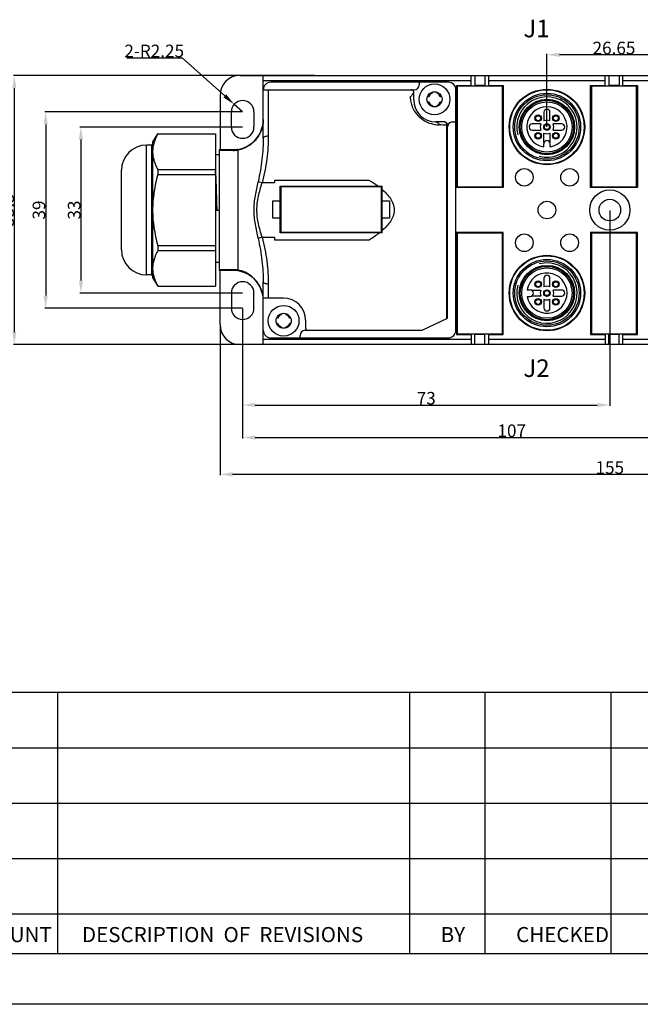
# Model space of a CAD drawing. Units: millimetres. Extents: x 2612 to 3787, y 1635 to 2508.
# Drawn here: x 3405 to 3529, y 2088 to 2284 of the extents above; entities that cross this region are included whole.
import ezdxf

# ---------------------------------------------------------------- set-up
doc = ezdxf.new("R2010")
doc.units = ezdxf.units.MM
doc.layers.add('A1', color=7, linetype='Continuous', lineweight=30)
doc.layers.add('A7', color=7, linetype='Continuous', lineweight=25)
for name, color, linetype in [('A3', 3, 'Continuous'), ('A6', 1, 'Continuous'), ('标题框层', 2, 'Continuous')]:
    doc.layers.add(name, color=color, linetype=linetype)
doc.styles.add('样式', font='isocp.shx', dxfattribs={"bigfont": 'gbcbig.shx'})
doc.dimstyles.get("Standard").update_dxf_attribs({"dimtxt": 2.5, "dimasz": 2.5, "dimexe": 0.18, "dimexo": 0.0625, "dimgap": 0.09, "dimtad": 1, "dimdsep": 46, "dimtxsty": '样式', "dimcen": 0.09, "dimadec": 0, "dimazin": 0, "dimtfac": 1, "dimtofl": 0, "dimtmove": 0, "dimatfit": 3, "dimfxl": 1, "dimtolj": 1, "dimtzin": 0, "dimarcsym": 0})
doc.dimstyles.new('半径标注', dxfattribs={"dimtxt": 2.5, "dimasz": 2.5, "dimexe": 0.18, "dimexo": 0.0625, "dimgap": 0.09, "dimtad": 1, "dimtih": 1, "dimtoh": 1, "dimdsep": 46, "dimtxsty": '样式', "dimblk1": 'NONE', "dimsah": 1, "dimcen": 0.09, "dimclrd": 256, "dimclre": 256, "dimclrt": 256, "dimadec": 0, "dimazin": 0, "dimtfac": 1, "dimtmove": 0, "dimatfit": 3, "dimfxl": 1, "dimtolj": 1, "dimtzin": 0, "dimarcsym": 0})

# ---------------------------------------------------------------- blocks, each defined once
blk = doc.blocks.new('标题框')
at = {"layer": '标题框层'}
for p, q in [((1826.88, 707.8), (1996.88, 707.8)), ((1861.88, 707.8), (1861.88, 655.8)), ((1931.88, 707.8), (1931.88, 655.8)), ((1946.88, 707.8), (1946.88, 655.8)), ((1971.88, 707.8), (1971.88, 655.8)), ((1826.88, 696.8), (1996.88, 696.8)), ((1826.88, 685.8), (1996.88, 685.8)), ((1826.88, 674.8), (1996.88, 674.8)), ((1826.88, 663.8), (1996.88, 663.8))]:
    blk.add_line(p, q, dxfattribs=at)
at = {"layer": 'A7', "char_height": 3, "attachment_point": 1, "style": '样式'}
for s, insert in [('COUNT', (1846.75, 661.16)), ('DESCRIPTION  OF  REVISIONS', (1866.75, 661.16)), ('BY', (1938.07, 661.16)), ('CHECKED', (1953.07, 661.16))]:
    blk.add_mtext_dynamic_manual_height_columns(s, width=157.076, gutter_width=17.5, heights=[0], dxfattribs=dict(at, insert=insert))
at = {"layer": 'A7', "style": '样式'}
for tag, p in [('2017.5.30', (2062.66, 696.73)), ('FEK41-P/T539', (2149.89, 690.74)), ('1:1', (2067.24, 684))]:
    blk.add_attdef(tag, p, '', height=4.55, dxfattribs=at)
blk = doc.blocks.new('*D13')
at = {"color": 0, "lineweight": -2, "transparency": 16777216}
for p, q in [((3599.97, 2229.71), (3599.97, 2193.61)), ((3444.97, 2223.49), (3444.97, 2193.61)), ((3447.47, 2193.79), (3597.47, 2193.79))]:
    blk.add_line(p, q, dxfattribs=at)
at = {"color": 0, "transparency": 16777216}
for points in [[(3447.47, 2194.21), (3447.47, 2193.37), (3444.97, 2193.79)], [(3597.47, 2194.21), (3597.47, 2193.37), (3599.97, 2193.79)]]:
    blk.add_solid(points, dxfattribs=at)
at = {"layer": 'Defpoints', "color": 0, "transparency": 16777216}
for p in [(3599.97, 2229.78), (3444.97, 2223.55), (3599.97, 2193.79)]:
    blk.add_point(p, dxfattribs=at)
at = {"color": 0, "transparency": 16777216, "insert": (3522.47, 2195.13), "char_height": 2.5, "attachment_point": 5, "style": '样式'}
blk.add_mtext('\\A1;155', dxfattribs=at)
blk = doc.blocks.new('*D14')
at = {"color": 0, "lineweight": -2, "transparency": 16777216}
for p, q in [((3522.47, 2246.24), (3522.47, 2207.38)), ((3449.47, 2217.52), (3449.47, 2207.38)), ((3451.97, 2207.56), (3519.97, 2207.56))]:
    blk.add_line(p, q, dxfattribs=at)
at = {"color": 0, "transparency": 16777216}
for points in [[(3451.97, 2207.97), (3451.97, 2207.14), (3449.47, 2207.56)], [(3519.97, 2207.97), (3519.97, 2207.14), (3522.47, 2207.56)]]:
    blk.add_solid(points, dxfattribs=at)
at = {"layer": 'Defpoints', "color": 0, "transparency": 16777216}
for p in [(3522.47, 2246.3), (3449.47, 2217.58), (3522.47, 2207.56)]:
    blk.add_point(p, dxfattribs=at)
at = {"color": 0, "transparency": 16777216, "insert": (3485.97, 2208.9), "char_height": 2.5, "attachment_point": 5, "style": '样式'}
blk.add_mtext('\\A1;73', dxfattribs=at)
blk = doc.blocks.new('*D19')
at = {"color": 0, "lineweight": -2, "transparency": 16777216}
for p, q in [((3449.41, 2262.8), (3417.13, 2262.8)), ((3417.31, 2260.3), (3417.31, 2232.3)), ((3449.41, 2229.8), (3417.13, 2229.8))]:
    blk.add_line(p, q, dxfattribs=at)
at = {"color": 0, "transparency": 16777216}
for points in [[(3416.89, 2260.3), (3417.72, 2260.3), (3417.31, 2262.8)], [(3416.89, 2232.3), (3417.72, 2232.3), (3417.31, 2229.8)]]:
    blk.add_solid(points, dxfattribs=at)
at = {"layer": 'Defpoints', "color": 0, "transparency": 16777216}
for p in [(3449.47, 2262.8), (3417.31, 2229.8), (3449.47, 2229.8)]:
    blk.add_point(p, dxfattribs=at)
at = {"color": 0, "transparency": 16777216, "insert": (3415.97, 2246.3), "char_height": 2.5, "attachment_point": 5, "rotation": 90, "style": '样式'}
blk.add_mtext('\\A1;33', dxfattribs=at)
blk = doc.blocks.new('*D20')
at = {"color": 0, "lineweight": -2, "transparency": 16777216}
for p, q in [((3449.41, 2265.8), (3410.13, 2265.8)), ((3410.31, 2263.3), (3410.31, 2229.3)), ((3449.41, 2226.8), (3410.13, 2226.8))]:
    blk.add_line(p, q, dxfattribs=at)
at = {"color": 0, "transparency": 16777216}
for points in [[(3409.89, 2263.3), (3410.73, 2263.3), (3410.31, 2265.8)], [(3409.89, 2229.3), (3410.73, 2229.3), (3410.31, 2226.8)]]:
    blk.add_solid(points, dxfattribs=at)
at = {"layer": 'Defpoints', "color": 0, "transparency": 16777216}
for p in [(3449.47, 2265.8), (3410.31, 2226.8), (3449.47, 2226.8)]:
    blk.add_point(p, dxfattribs=at)
at = {"color": 0, "transparency": 16777216, "insert": (3408.97, 2246.3), "char_height": 2.5, "attachment_point": 5, "rotation": 90, "style": '样式'}
blk.add_mtext('\\A1;39', dxfattribs=at)
blk = doc.blocks.new('*D21')
at = {"color": 0, "lineweight": -2, "transparency": 16777216}
for p, q in [((3463.76, 2273.05), (3403.89, 2273.05)), ((3404.07, 2270.55), (3404.07, 2222.05)), ((3466.45, 2219.55), (3403.89, 2219.55))]:
    blk.add_line(p, q, dxfattribs=at)
at = {"color": 0, "transparency": 16777216}
for points in [[(3403.66, 2270.55), (3404.49, 2270.55), (3404.07, 2273.05)], [(3403.66, 2222.05), (3404.49, 2222.05), (3404.07, 2219.55)]]:
    blk.add_solid(points, dxfattribs=at)
at = {"layer": 'Defpoints', "color": 0, "transparency": 16777216}
for p in [(3463.82, 2273.05), (3404.07, 2219.55), (3466.51, 2219.55)]:
    blk.add_point(p, dxfattribs=at)
at = {"color": 0, "transparency": 16777216, "insert": (3402.73, 2246.3), "char_height": 2.5, "attachment_point": 5, "rotation": 90, "style": '样式'}
blk.add_mtext('\\A1;53.5', dxfattribs=at)
blk = doc.blocks.new('*D15')
at = {"lineweight": -2, "transparency": 16777216}
for p, q in [((3426.44, 2276.57), (3437.44, 2276.57)), ((3437.44, 2276.57), (3445.93, 2268.97)), ((3449.47, 2265.8), (3447.8, 2267.3))]:
    blk.add_line(p, q, dxfattribs=at)
at = {"transparency": 16777216}
blk.add_solid([(3446.21, 2269.28), (3445.66, 2268.66), (3447.8, 2267.3)], dxfattribs=at)
at = {"layer": 'Defpoints', "color": 0, "transparency": 16777216}
for p in [(3447.8, 2267.3), (3449.47, 2265.8)]:
    blk.add_point(p, dxfattribs=at)
at = {"transparency": 16777216, "insert": (3431.89, 2277.91), "char_height": 2.5, "attachment_point": 5, "style": '样式'}
blk.add_mtext('\\A1;2-R2.25', dxfattribs=at)
blk = doc.blocks.new('_None')
blk = doc.blocks.new('*D17')
at = {"color": 0, "lineweight": -2, "transparency": 16777216}
for p, q in [((3509.97, 2262.86), (3509.97, 2277.34)), ((3534.12, 2277.16), (3512.47, 2277.16)), ((3536.62, 2262.86), (3536.62, 2277.34))]:
    blk.add_line(p, q, dxfattribs=at)
at = {"color": 0, "transparency": 16777216}
for points in [[(3512.47, 2277.58), (3512.47, 2276.74), (3509.97, 2277.16)], [(3534.12, 2277.58), (3534.12, 2276.74), (3536.62, 2277.16)]]:
    blk.add_solid(points, dxfattribs=at)
at = {"layer": 'Defpoints', "color": 0, "transparency": 16777216}
for p in [(3509.97, 2277.16), (3509.97, 2262.8), (3536.62, 2262.8)]:
    blk.add_point(p, dxfattribs=at)
at = {"color": 0, "transparency": 16777216, "insert": (3523.3, 2278.5), "char_height": 2.5, "attachment_point": 5, "style": '样式'}
blk.add_mtext('\\A1;26.65', dxfattribs=at)
blk = doc.blocks.new('*D18')
at = {"color": 0, "lineweight": -2, "transparency": 16777216}
for p, q in [((3556.47, 2246.15), (3556.47, 2200.92)), ((3449.47, 2226.74), (3449.47, 2200.92)), ((3451.97, 2201.1), (3553.97, 2201.1))]:
    blk.add_line(p, q, dxfattribs=at)
at = {"color": 0, "transparency": 16777216}
for points in [[(3451.97, 2201.51), (3451.97, 2200.68), (3449.47, 2201.1)], [(3553.97, 2201.51), (3553.97, 2200.68), (3556.47, 2201.1)]]:
    blk.add_solid(points, dxfattribs=at)
at = {"layer": 'Defpoints', "color": 0, "transparency": 16777216}
for p in [(3556.47, 2246.21), (3449.47, 2226.8), (3556.47, 2201.1)]:
    blk.add_point(p, dxfattribs=at)
at = {"color": 0, "transparency": 16777216, "insert": (3502.97, 2202.44), "char_height": 2.5, "attachment_point": 5, "style": '样式'}
blk.add_mtext('\\A1;107', dxfattribs=at)

msp = doc.modelspace()

# ---------------------------------------------------------------- linework, layer by layer
for p, q in [((3448.974, 2273.052), (3595.974, 2273.052)), ((3453.574, 2260.563), (3453.574, 2273.052)), ((3453.574, 2272.052), (3494.899, 2272.052)), ((3490.374, 2271.702), (3455.074, 2271.702)), ((3484.574, 2271.702), (3484.574, 2271.202)), ((3494.899, 2271.052), (3494.899, 2273.052)), ((3495.649, 2273.052), (3495.649, 2271.052)), ((3497.649, 2273.052), (3497.649, 2271.052)), ((3498.399, 2271.052), (3498.399, 2273.052)), ((3498.399, 2272.052), (3521.549, 2272.052)), ((3521.549, 2271.052), (3521.549, 2273.052)), ((3522.299, 2273.052), (3522.299, 2271.052)), ((3524.299, 2273.052), (3524.299, 2271.052)), ((3525.049, 2271.052), (3525.049, 2273.052)), ((3525.049, 2272.052), (3548.199, 2272.052)), ((3453.574, 2270.202), (3483.574, 2270.202)), ((3454.574, 2270.202), (3454.574, 2261.03)), ((3483.474, 2268.202), (3483.474, 2269.702)), ((3487.124, 2269.703), (3487.124, 2269.502)), ((3488.124, 2269.502), (3488.124, 2269.702)), ((3491.874, 2222.402), (3491.874, 2270.202)), ((3491.999, 2250.752), (3491.999, 2271.052)), ((3491.999, 2271.052), (3494.899, 2271.052)), ((3492.149, 2269.952), (3491.999, 2269.952)), ((3492.149, 2270.902), (3492.149, 2250.902)), ((3501.149, 2270.902), (3492.149, 2270.902)), ((3493.049, 2271.052), (3493.049, 2270.902)), ((3497.649, 2271.052), (3495.649, 2271.052)), ((3498.399, 2271.052), (3501.299, 2271.052)), ((3500.249, 2270.902), (3500.249, 2271.052)), ((3501.149, 2250.902), (3501.149, 2270.902)), ((3501.299, 2269.952), (3501.149, 2269.952)), ((3501.299, 2271.052), (3501.299, 2250.752)), ((3518.649, 2250.752), (3518.649, 2271.052)), ((3518.649, 2271.052), (3521.549, 2271.052)), ((3518.799, 2269.952), (3518.649, 2269.952)), ((3518.799, 2270.902), (3518.799, 2250.902)), ((3527.799, 2270.902), (3518.799, 2270.902)), ((3519.699, 2271.052), (3519.699, 2270.902)), ((3524.299, 2271.052), (3522.299, 2271.052)), ((3525.049, 2271.052), (3527.949, 2271.052)), ((3526.899, 2270.902), (3526.899, 2271.052)), ((3527.799, 2250.902), (3527.799, 2270.902)), ((3527.949, 2269.952), (3527.799, 2269.952)), ((3527.949, 2271.052), (3527.949, 2250.752)), ((3444.974, 2269.052), (3444.974, 2258.302)), ((3486.424, 2268.802), (3486.22, 2268.802)), ((3486.22, 2267.802), (3486.424, 2267.802)), ((3489.028, 2268.802), (3488.824, 2268.802)), ((3488.824, 2267.802), (3489.028, 2267.802)), ((3447.224, 2262.802), (3447.224, 2265.802)), ((3451.724, 2265.802), (3451.724, 2262.802)), ((3487.124, 2267.102), (3487.124, 2266.901)), ((3488.124, 2266.901), (3488.124, 2267.102)), ((3509.374, 2265.752), (3509.374, 2264.011)), ((3510.574, 2264.011), (3510.574, 2265.752)), ((3489.674, 2263.802), (3487.874, 2263.802)), ((3491.174, 2263.802), (3491.874, 2263.802)), ((3507.614, 2264.702), (3507.747, 2264.702)), ((3507.614, 2264.402), (3507.747, 2264.402)), ((3508.701, 2264.702), (3508.834, 2264.702)), ((3508.701, 2264.402), (3508.834, 2264.402)), ((3511.114, 2264.702), (3511.247, 2264.702)), ((3511.114, 2264.402), (3511.247, 2264.402)), ((3512.201, 2264.702), (3512.334, 2264.702)), ((3512.201, 2264.402), (3512.334, 2264.402)), ((3489.969, 2263.172), (3489.969, 2224.74)), ((3490.174, 2224.84), (3490.174, 2263.302)), ((3491.999, 2263.152), (3492.149, 2263.152)), ((3501.149, 2263.152), (3501.299, 2263.152)), ((3508.765, 2263.402), (3507.024, 2263.402)), ((3507.024, 2262.202), (3508.765, 2262.202)), ((3509.364, 2262.952), (3509.497, 2262.952)), ((3509.364, 2262.652), (3509.497, 2262.652)), ((3510.451, 2262.952), (3510.584, 2262.952)), ((3510.451, 2262.652), (3510.584, 2262.652)), ((3512.924, 2263.402), (3511.184, 2263.402)), ((3511.184, 2262.202), (3512.924, 2262.202)), ((3518.649, 2263.152), (3518.799, 2263.152)), ((3527.799, 2263.152), (3527.949, 2263.152)), ((3431.574, 2259.702), (3432.585, 2261.452)), ((3432.585, 2261.452), (3432.585, 2261.441)), ((3432.585, 2261.452), (3444.074, 2261.452)), ((3432.585, 2261.441), (3444.074, 2261.441)), ((3444.074, 2261.452), (3444.074, 2231.152)), ((3507.614, 2261.202), (3507.747, 2261.202)), ((3507.614, 2260.902), (3507.747, 2260.902)), ((3508.701, 2261.202), (3508.834, 2261.202)), ((3508.701, 2260.902), (3508.834, 2260.902)), ((3509.374, 2259.702), (3509.374, 2261.592)), ((3510.574, 2261.592), (3510.574, 2259.702)), ((3511.114, 2261.202), (3511.247, 2261.202)), ((3511.114, 2260.902), (3511.247, 2260.902)), ((3512.201, 2261.202), (3512.334, 2261.202)), ((3512.201, 2260.902), (3512.334, 2260.902)), ((3430.374, 2233.402), (3430.374, 2259.202)), ((3431.374, 2259.202), (3430.374, 2259.202)), ((3431.374, 2259.202), (3431.574, 2259.402)), ((3431.374, 2259.202), (3431.374, 2233.402)), ((3431.574, 2259.701), (3431.574, 2232.902)), ((3444.774, 2258.302), (3444.774, 2234.302)), ((3444.774, 2258.302), (3447.574, 2258.302)), ((3447.574, 2258.148), (3444.774, 2258.148)), ((3447.574, 2258.148), (3447.574, 2258.302)), ((3448.574, 2234.38), (3448.574, 2258.223)), ((3492.149, 2258.652), (3491.999, 2258.652)), ((3501.299, 2258.652), (3501.149, 2258.652)), ((3509.324, 2258.855), (3509.324, 2259.452)), ((3510.624, 2258.855), (3510.624, 2259.452)), ((3518.799, 2258.652), (3518.649, 2258.652)), ((3527.949, 2258.652), (3527.799, 2258.652)), ((3444.724, 2257.251), (3444.074, 2257.251)), ((3444.724, 2257.251), (3444.774, 2257.115)), ((3425.374, 2238.402), (3425.374, 2254.202)), ((3432.585, 2254.372), (3432.585, 2253.37)), ((3432.585, 2254.372), (3444.074, 2254.372)), ((3432.585, 2253.37), (3444.074, 2253.37)), ((3444.095, 2253.535), (3444.1, 2253.382)), ((3474.64, 2252.196), (3455.824, 2252.202)), ((3455.824, 2252.202), (3455.824, 2251.702)), ((3453.329, 2251.702), (3452.536, 2251.928)), ((3455.824, 2251.702), (3453.329, 2251.702)), ((3456.949, 2241.76), (3456.949, 2251.06)), ((3456.949, 2251.06), (3477.199, 2251.06)), ((3457.049, 2250.06), (3456.949, 2250.06)), ((3457.049, 2250.91), (3457.049, 2241.91)), ((3477.049, 2250.91), (3457.049, 2250.91)), ((3457.949, 2251.06), (3457.949, 2250.91)), ((3476.199, 2250.91), (3476.199, 2251.06)), ((3477.049, 2241.91), (3477.049, 2250.91)), ((3477.199, 2250.06), (3477.049, 2250.06)), ((3477.199, 2241.76), (3477.199, 2251.06)), ((3491.999, 2251.852), (3492.149, 2251.852)), ((3501.299, 2250.752), (3491.999, 2250.752)), ((3492.149, 2250.902), (3501.149, 2250.902)), ((3493.049, 2250.902), (3493.049, 2250.752)), ((3500.249, 2250.752), (3500.249, 2250.902)), ((3501.149, 2251.852), (3501.299, 2251.852)), ((3518.649, 2251.852), (3518.799, 2251.852)), ((3527.949, 2250.752), (3518.649, 2250.752)), ((3518.799, 2250.902), (3527.799, 2250.902)), ((3519.699, 2250.902), (3519.699, 2250.752)), ((3526.899, 2250.752), (3526.899, 2250.902)), ((3527.799, 2251.852), (3527.949, 2251.852)), ((3455.449, 2244.66), (3455.449, 2248.16)), ((3455.449, 2248.16), (3456.949, 2248.16)), ((3477.199, 2248.16), (3478.699, 2248.16)), ((3478.699, 2248.16), (3478.699, 2244.66)), ((3444.299, 2246.302), (3444.774, 2246.302)), ((3456.949, 2244.66), (3455.449, 2244.66)), ((3478.699, 2244.66), (3477.199, 2244.66)), ((3456.949, 2242.76), (3457.049, 2242.76)), ((3477.049, 2242.76), (3477.199, 2242.76)), ((3453.329, 2240.902), (3452.536, 2240.675)), ((3453.329, 2240.902), (3455.824, 2240.902)), ((3455.824, 2240.902), (3455.824, 2240.402)), ((3455.824, 2240.402), (3474.64, 2240.407)), ((3477.199, 2241.76), (3456.949, 2241.76)), ((3457.049, 2241.91), (3477.049, 2241.91)), ((3457.949, 2241.91), (3457.949, 2241.76)), ((3476.199, 2241.76), (3476.199, 2241.91)), ((3491.999, 2241.852), (3491.999, 2221.552)), ((3501.299, 2241.852), (3491.999, 2241.852)), ((3491.999, 2240.752), (3492.149, 2240.752)), ((3492.149, 2241.702), (3492.149, 2221.702)), ((3501.149, 2241.702), (3492.149, 2241.702)), ((3493.049, 2241.702), (3493.049, 2241.852)), ((3500.249, 2241.852), (3500.249, 2241.702)), ((3501.149, 2221.702), (3501.149, 2241.702)), ((3501.149, 2240.752), (3501.299, 2240.752)), ((3501.299, 2221.552), (3501.299, 2241.852)), ((3527.949, 2241.852), (3518.649, 2241.852)), ((3518.649, 2241.852), (3518.649, 2221.552)), ((3518.649, 2240.752), (3518.799, 2240.752)), ((3527.799, 2241.702), (3518.799, 2241.702)), ((3518.799, 2241.702), (3518.799, 2221.702)), ((3519.699, 2241.702), (3519.699, 2241.852)), ((3526.899, 2241.852), (3526.899, 2241.702)), ((3527.799, 2221.702), (3527.799, 2241.702)), ((3527.799, 2240.752), (3527.949, 2240.752)), ((3527.949, 2221.552), (3527.949, 2241.852)), ((3432.585, 2239.233), (3432.585, 2238.231)), ((3432.585, 2239.233), (3444.074, 2239.233)), ((3432.585, 2238.231), (3444.074, 2238.231)), ((3444.774, 2235.852), (3444.074, 2235.852)), ((3444.774, 2234.455), (3447.574, 2234.455)), ((3447.574, 2234.302), (3447.574, 2234.455)), ((3431.374, 2233.402), (3430.374, 2233.402)), ((3431.374, 2233.402), (3431.574, 2233.202)), ((3431.574, 2232.902), (3432.585, 2231.152)), ((3447.574, 2234.302), (3444.774, 2234.302)), ((3444.974, 2223.552), (3444.974, 2234.302)), ((3492.149, 2233.952), (3491.999, 2233.952)), ((3501.299, 2233.952), (3501.149, 2233.952)), ((3509.374, 2232.752), (3509.374, 2231.011)), ((3510.574, 2231.011), (3510.574, 2232.752)), ((3518.799, 2233.952), (3518.649, 2233.952)), ((3527.949, 2233.952), (3527.799, 2233.952)), ((3432.585, 2231.163), (3432.585, 2231.152)), ((3432.585, 2231.163), (3444.074, 2231.163)), ((3432.585, 2231.152), (3444.074, 2231.152)), ((3453.574, 2219.552), (3453.574, 2232.04)), ((3454.574, 2231.574), (3454.574, 2228.802)), ((3506.027, 2230.452), (3506.624, 2230.452)), ((3508.074, 2232.161), (3508.074, 2232.029)), ((3508.074, 2231.075), (3508.074, 2230.942)), ((3508.374, 2232.161), (3508.374, 2232.029)), ((3508.374, 2231.075), (3508.374, 2230.942)), ((3509.824, 2230.411), (3509.824, 2230.279)), ((3510.124, 2230.411), (3510.124, 2230.279)), ((3511.574, 2232.161), (3511.574, 2232.029)), ((3511.574, 2231.075), (3511.574, 2230.942)), ((3511.874, 2232.161), (3511.874, 2232.029)), ((3511.874, 2231.075), (3511.874, 2230.942)), ((3447.224, 2229.802), (3447.224, 2226.802)), ((3451.724, 2226.802), (3451.724, 2229.802)), ((3457.574, 2228.802), (3453.574, 2228.802)), ((3491.999, 2229.452), (3492.149, 2229.452)), ((3501.149, 2229.452), (3501.299, 2229.452)), ((3506.027, 2229.152), (3506.624, 2229.152)), ((3506.874, 2230.402), (3508.765, 2230.402)), ((3508.765, 2229.202), (3506.874, 2229.202)), ((3508.074, 2228.661), (3508.074, 2228.529)), ((3508.374, 2228.661), (3508.374, 2228.529)), ((3509.374, 2228.592), (3509.374, 2226.852)), ((3509.824, 2229.325), (3509.824, 2229.192)), ((3510.124, 2229.325), (3510.124, 2229.192)), ((3510.574, 2226.852), (3510.574, 2228.592)), ((3512.924, 2230.402), (3511.184, 2230.402)), ((3511.184, 2229.202), (3512.924, 2229.202)), ((3511.574, 2228.661), (3511.574, 2228.529)), ((3511.874, 2228.661), (3511.874, 2228.529)), ((3518.649, 2229.452), (3518.799, 2229.452)), ((3527.799, 2229.452), (3527.949, 2229.452)), ((3508.074, 2227.575), (3508.074, 2227.442)), ((3508.374, 2227.575), (3508.374, 2227.442)), ((3511.574, 2227.575), (3511.574, 2227.442)), ((3511.874, 2227.575), (3511.874, 2227.442)), ((3456.424, 2224.802), (3456.22, 2224.802)), ((3457.124, 2225.703), (3457.124, 2225.502)), ((3458.124, 2225.502), (3458.124, 2225.702)), ((3459.028, 2224.802), (3458.824, 2224.802)), ((3485.174, 2222.402), (3490.174, 2224.84)), ((3456.22, 2223.802), (3456.424, 2223.802)), ((3457.124, 2223.101), (3457.124, 2222.901)), ((3458.124, 2222.901), (3458.124, 2223.101)), ((3458.824, 2223.802), (3459.028, 2223.802)), ((3461.974, 2224.402), (3461.974, 2222.902)), ((3492.149, 2222.652), (3491.999, 2222.652)), ((3501.299, 2222.652), (3501.149, 2222.652)), ((3518.799, 2222.652), (3518.649, 2222.652)), ((3527.949, 2222.652), (3527.799, 2222.652)), ((3455.074, 2220.902), (3490.374, 2220.902)), ((3460.874, 2220.902), (3460.874, 2221.402)), ((3461.874, 2222.402), (3485.174, 2222.402)), ((3491.999, 2221.552), (3494.899, 2221.552)), ((3492.149, 2221.702), (3501.149, 2221.702)), ((3493.049, 2221.552), (3493.049, 2221.702)), ((3494.899, 2221.552), (3494.899, 2219.552)), ((3497.649, 2221.552), (3495.649, 2221.552)), ((3495.649, 2219.552), (3495.649, 2221.552)), ((3497.649, 2219.552), (3497.649, 2221.552)), ((3498.399, 2221.552), (3501.299, 2221.552)), ((3498.399, 2219.552), (3498.399, 2221.552)), ((3500.249, 2221.702), (3500.249, 2221.552)), ((3518.649, 2221.552), (3521.549, 2221.552)), ((3518.799, 2221.702), (3527.799, 2221.702)), ((3519.699, 2221.552), (3519.699, 2221.702)), ((3521.549, 2221.552), (3521.549, 2219.552)), ((3524.299, 2221.552), (3522.299, 2221.552)), ((3522.299, 2219.552), (3522.299, 2221.552)), ((3524.299, 2219.552), (3524.299, 2221.552)), ((3525.049, 2221.552), (3527.949, 2221.552)), ((3525.049, 2219.552), (3525.049, 2221.552)), ((3526.899, 2221.702), (3526.899, 2221.552)), ((3595.974, 2219.552), (3448.974, 2219.552)), ((3494.899, 2220.552), (3453.574, 2220.552)), ((3521.549, 2220.552), (3498.399, 2220.552)), ((3548.199, 2220.552), (3525.049, 2220.552))]:
    msp.add_line(p, q)
for centre, radius in [((3487.624, 2268.302), 3.05), ((3487.624, 2268.302), 1.5), ((3509.974, 2262.802), 7.5), ((3509.974, 2262.802), 7.4), ((3509.974, 2262.802), 6.7), ((3509.974, 2262.802), 6.4), ((3509.974, 2262.802), 5.5), ((3509.974, 2262.802), 5.3), ((3509.974, 2262.802), 5), ((3508.224, 2264.552), 0.65), ((3508.224, 2264.552), 0.5), ((3511.724, 2264.552), 0.65), ((3511.724, 2264.552), 0.5), ((3509.974, 2262.802), 0.65), ((3509.974, 2262.802), 0.5), ((3508.224, 2261.052), 0.65), ((3508.224, 2261.052), 0.5), ((3511.724, 2261.052), 0.65), ((3511.724, 2261.052), 0.5), ((3505.474, 2252.802), 1.75), ((3514.474, 2252.802), 1.75), ((3522.474, 2246.302), 4), ((3509.974, 2246.302), 1.75), ((3522.474, 2246.302), 2.15), ((3505.474, 2239.802), 1.75), ((3514.474, 2239.802), 1.75), ((3509.974, 2229.802), 7.5), ((3509.974, 2229.802), 7.4), ((3509.974, 2229.802), 6.7), ((3509.974, 2229.802), 6.4), ((3509.974, 2229.802), 5.5), ((3509.974, 2229.802), 5.3), ((3509.974, 2229.802), 5), ((3508.224, 2231.552), 0.65), ((3508.224, 2231.552), 0.5), ((3509.974, 2229.802), 0.65), ((3511.724, 2231.552), 0.65), ((3511.724, 2231.552), 0.5), ((3508.224, 2228.052), 0.65), ((3508.224, 2228.052), 0.5), ((3509.974, 2229.802), 0.5), ((3511.724, 2228.052), 0.65), ((3511.724, 2228.052), 0.5), ((3457.624, 2224.302), 3.05), ((3457.624, 2224.302), 1.5)]:
    msp.add_circle(centre, radius)
for centre, radius, start, end in [((3448.974, 2269.052), 4, 90, 180), ((3455.074, 2270.202), 1.5, 90, 180), ((3490.374, 2270.202), 1.5, 0, 90), ((3482.974, 2269.702), 0.5, 0, 90), ((3483.574, 2271.202), 1, 270, 0), ((3449.474, 2265.802), 2.25, 0, 180), ((3487.874, 2268.202), 4.4, 180.00126, 270), ((3487.624, 2268.302), 1.3, 112.61986, 157.38014), ((3487.624, 2268.302), 1.3, 202.61986, 247.38014), ((3487.624, 2268.302), 1.3, 22.61986, 67.38014), ((3487.624, 2268.302), 1.3, 292.61986, 337.38014), ((3509.974, 2262.802), 6, 255, 195), ((3509.974, 2262.802), 4, 279.35204, 260.64796), ((3509.974, 2265.752), 0.6, 0, 180), ((3447.574, 2264.302), 6, 270, 0.00075), ((3489.674, 2263.302), 0.5, 0, 90), ((3491.174, 2262.802), 1, 90, 180), ((3509.974, 2262.802), 1.35, 63.6122, 116.3878), ((3449.474, 2262.802), 2.25, 180, 0), ((3485.687, 2143.498), 119.75, 87.95114, 88.61787), ((3507.024, 2262.802), 0.6, 90, 270), ((3509.974, 2262.802), 1.35, 153.6122, 206.3878), ((3509.974, 2262.802), 1.35, 333.6122, 26.3878), ((3512.924, 2262.802), 0.6, 270, 90), ((3509.974, 2259.452), 0.65, 0, 180), ((3509.974, 2262.802), 1.35, 243.6122, 296.3878), ((3430.374, 2254.202), 5, 90, 180), ((3447.573, 2264.817), 6.67, 270.00854, 278.63161), ((3230.749, 2245.294), 213.505, 2.21199, 2.34888), ((3454.959, 2221.125), 36.78, 54.47864, 57.64978), ((3459.573, 2264.553), 28.461, 301.96388, 306.78956), ((3430.374, 2238.402), 5, 180, 270), ((3447.574, 2227.795), 6.66, 81.36221, 89.99764), ((3509.974, 2229.802), 6, 165, 105), ((3447.574, 2228.302), 6, 359.99854, 90), ((3509.974, 2229.802), 4, 189.35204, 170.64796), ((3509.974, 2232.752), 0.6, 0, 180), ((3449.474, 2229.802), 2.25, 0, 180), ((3447.371, 2228.268), 6.208, 22.67188, 24.31773), ((3447.401, 2228.281), 6.175, 13.44453, 22.66818), ((3506.624, 2229.802), 0.65, 270, 90), ((3509.974, 2229.802), 1.35, 63.6122, 116.3878), ((3447.438, 2228.289), 6.137, 10.24072, 13.44884), ((3447.495, 2228.301), 6.08, 4.66711, 10.23212), ((3447.513, 2228.301), 6.061, 0.00349, 4.67553), ((3457.574, 2224.402), 4.4, 0, 90), ((3509.974, 2229.802), 1.35, 153.6122, 206.3878), ((3509.974, 2229.802), 1.35, 243.6122, 296.3878), ((3509.974, 2229.802), 1.35, 333.6122, 26.3878), ((3512.924, 2229.802), 0.6, 270, 90), ((3449.474, 2226.802), 2.25, 180, 0), ((3509.974, 2226.852), 0.6, 180, 0), ((3457.624, 2224.302), 1.3, 112.6167, 157.3833), ((3457.624, 2224.302), 1.3, 22.6167, 67.3833), ((3448.974, 2223.552), 4, 180, 270), ((3457.624, 2224.302), 1.3, 202.6167, 247.3833), ((3457.624, 2224.302), 1.3, 292.6167, 337.3833), ((3462.474, 2222.902), 0.5, 180, 270), ((3455.074, 2222.402), 1.5, 180, 270), ((3461.874, 2221.402), 1, 90, 180), ((3490.374, 2222.402), 1.5, 270, 0)]:
    msp.add_arc(centre, radius, start, end)
for points, knots in [([(3482.79, 2268.789), (3482.88, 2268.847), (3483.025, 2268.989), (3483.245, 2269.286), (3483.384, 2269.511), (3483.474, 2269.654)], [0, 0, 0, 0, 0.2879563, 0.5405859, 1, 1, 1, 1]), ([(3482.79, 2268.789), (3482.794, 2268.463), (3482.866, 2267.779), (3483.178, 2266.746), (3483.741, 2265.714), (3484.557, 2264.774), (3485.561, 2264.031), (3486.625, 2263.541), (3487.635, 2263.282), (3488.278, 2263.221), (3488.576, 2263.213)], [0, 0, 0, 0, 0.1103788, 0.2309355, 0.363097, 0.5051774, 0.6488087, 0.78221, 0.8992072, 1, 1, 1, 1]), ([(3453.574, 2264.302), (3453.574, 2263.962), (3453.516, 2263.27), (3453.251, 2262.252), (3452.808, 2261.275), (3452.199, 2260.381), (3451.443, 2259.602), (3450.568, 2258.964), (3449.604, 2258.491), (3448.919, 2258.292), (3448.574, 2258.223)], [0, 0, 0, 0, 0.1197548, 0.2434736, 0.3692341, 0.4960451, 0.6231838, 0.7500125, 0.8759142, 1, 1, 1, 1]), ([(3487.874, 2263.802), (3487.948, 2263.802), (3488.101, 2263.772), (3488.305, 2263.647), (3488.471, 2263.456), (3488.546, 2263.298), (3488.576, 2263.213)], [0, 0, 0, 0, 0.227624, 0.4667634, 0.7241656, 1, 1, 1, 1]), ([(3489.904, 2263.651), (3489.874, 2263.695), (3489.81, 2263.768), (3489.715, 2263.802), (3489.674, 2263.802)], [0, 0, 0, 0, 0.5644607, 1, 1, 1, 1]), ([(3490.174, 2263.226), (3490.174, 2263.313), (3490.122, 2263.491), (3489.983, 2263.612), (3489.904, 2263.651)], [0, 0, 0, 0, 0.4947529, 1, 1, 1, 1]), ([(3489.904, 2263.651), (3489.925, 2263.621), (3489.968, 2263.533), (3489.993, 2263.368), (3489.982, 2263.239), (3489.969, 2263.172)], [0, 0, 0, 0, 0.2217638, 0.5849933, 1, 1, 1, 1]), ([(3490.082, 2263.21), (3490.074, 2263.207), (3490.036, 2263.195), (3489.998, 2263.182), (3489.969, 2263.172)], [0, 0, 0, 0, 0.2148287, 1, 1, 1, 1]), ([(3490.174, 2263.226), (3490.174, 2263.229), (3490.167, 2263.23), (3490.16, 2263.229), (3490.144, 2263.227), (3490.118, 2263.22), (3490.095, 2263.214), (3490.082, 2263.21)], [0, 0, 0, 0, 0.0746486, 0.1537612, 0.2635694, 0.5734924, 1, 1, 1, 1]), ([(3432.585, 2261.441), (3432.432, 2261.157), (3432.153, 2260.586), (3431.827, 2259.704), (3431.622, 2258.809), (3431.574, 2258.205), (3431.574, 2257.906)], [0, 0, 0, 0, 0.2603587, 0.5127466, 0.7583635, 1, 1, 1, 1]), ([(3453.574, 2260.563), (3453.574, 2259.884), (3453.528, 2258.487), (3453.335, 2256.353), (3453.012, 2254.149), (3452.711, 2252.67), (3452.536, 2251.928)], [0, 0, 0, 0, 0.2337613, 0.4808329, 0.7375128, 1, 1, 1, 1]), ([(3454.574, 2261.03), (3454.574, 2260.285), (3454.521, 2258.759), (3454.294, 2256.439), (3453.908, 2254.068), (3453.542, 2252.489), (3453.329, 2251.702)], [0, 0, 0, 0, 0.236808, 0.4849675, 0.7406577, 1, 1, 1, 1]), ([(3453.574, 2260.563), (3453.574, 2260.594), (3453.589, 2260.661), (3453.651, 2260.75), (3453.746, 2260.83), (3453.923, 2260.928), (3454.204, 2261.009), (3454.446, 2261.03), (3454.574, 2261.03)], [0, 0, 0, 0, 0.0782769, 0.1662381, 0.2694946, 0.3899715, 0.6761436, 1, 1, 1, 1]), ([(3431.574, 2257.906), (3431.574, 2257.607), (3431.622, 2257.004), (3431.827, 2256.109), (3432.153, 2255.227), (3432.432, 2254.656), (3432.585, 2254.372)], [0, 0, 0, 0, 0.2416366, 0.4872535, 0.7396413, 1, 1, 1, 1]), ([(3448.574, 2258.223), (3448.558, 2258.245), (3448.521, 2258.29), (3448.457, 2258.345), (3448.399, 2258.359), (3448.374, 2258.355)], [0, 0, 0, 0, 0.3234908, 0.7053754, 1, 1, 1, 1]), ([(3432.585, 2253.37), (3432.274, 2252.218), (3431.891, 2250.465), (3431.621, 2248.092), (3431.574, 2246.898), (3431.574, 2246.302)], [0, 0, 0, 0, 0.4998998, 0.74995, 1, 1, 1, 1]), ([(3444.074, 2253.088), (3444.117, 2252.032), (3444.194, 2249.77), (3444.263, 2247.507), (3444.299, 2246.302)], [0, 0, 0, 0, 0.4670983, 1, 1, 1, 1]), ([(3444.1, 2253.382), (3444.143, 2252.279), (3444.219, 2249.919), (3444.288, 2247.559), (3444.324, 2246.302)], [0, 0, 0, 0, 0.4674601, 1, 1, 1, 1]), ([(3452.536, 2251.928), (3452.428, 2251.466), (3452.212, 2250.541), (3451.929, 2249.143), (3451.731, 2247.729), (3451.682, 2246.777), (3451.682, 2246.302)], [0, 0, 0, 0, 0.2497576, 0.4997122, 0.7498179, 1, 1, 1, 1]), ([(3453.329, 2240.902), (3453.202, 2241.344), (3452.949, 2242.227), (3452.61, 2243.564), (3452.365, 2244.922), (3452.274, 2246.302), (3452.365, 2247.681), (3452.61, 2249.039), (3452.949, 2250.376), (3453.202, 2251.26), (3453.329, 2251.702)], [0, 0, 0, 0, 0.1250125, 0.2500246, 0.3750246, 0.4999996, 0.6249748, 0.7499752, 0.8749875, 1, 1, 1, 1]), ([(3477.199, 2250.373), (3477.508, 2250.11), (3478.101, 2249.553), (3478.872, 2248.607), (3479.347, 2247.698), (3479.555, 2246.911), (3479.591, 2246.504), (3479.591, 2246.302)], [0, 0, 0, 0, 0.2501741, 0.5002118, 0.7499157, 0.8749676, 1, 1, 1, 1]), ([(3431.574, 2246.302), (3431.574, 2245.705), (3431.621, 2244.511), (3431.891, 2242.139), (3432.274, 2240.385), (3432.585, 2239.233)], [0, 0, 0, 0, 0.25005, 0.5001002, 1, 1, 1, 1]), ([(3451.682, 2246.302), (3451.682, 2245.826), (3451.731, 2244.874), (3451.929, 2243.46), (3452.212, 2242.063), (3452.428, 2241.137), (3452.536, 2240.675)], [0, 0, 0, 0, 0.2501822, 0.5002879, 0.7502424, 1, 1, 1, 1]), ([(3479.591, 2246.302), (3479.591, 2246.099), (3479.555, 2245.692), (3479.347, 2244.905), (3478.872, 2243.996), (3478.101, 2243.05), (3477.508, 2242.493), (3477.199, 2242.23)], [0, 0, 0, 0, 0.1250327, 0.2500846, 0.4997884, 0.7498259, 1, 1, 1, 1]), ([(3452.536, 2240.675), (3452.711, 2239.933), (3453.012, 2238.454), (3453.335, 2236.251), (3453.528, 2234.116), (3453.574, 2232.719), (3453.574, 2232.04)], [0, 0, 0, 0, 0.2624872, 0.5191672, 0.7662387, 1, 1, 1, 1]), ([(3453.329, 2240.902), (3453.542, 2240.114), (3453.908, 2238.535), (3454.294, 2236.164), (3454.521, 2233.844), (3454.574, 2232.318), (3454.574, 2231.574)], [0, 0, 0, 0, 0.2593423, 0.5150325, 0.763192, 1, 1, 1, 1]), ([(3432.585, 2238.231), (3432.432, 2237.947), (3432.153, 2237.377), (3431.827, 2236.494), (3431.622, 2235.6), (3431.574, 2234.996), (3431.574, 2234.697)], [0, 0, 0, 0, 0.2603581, 0.5127458, 0.758363, 1, 1, 1, 1]), ([(3431.574, 2234.697), (3431.574, 2234.398), (3431.622, 2233.794), (3431.827, 2232.899), (3432.153, 2232.017), (3432.432, 2231.446), (3432.585, 2231.163)], [0, 0, 0, 0, 0.241637, 0.4872542, 0.7396419, 1, 1, 1, 1]), ([(3448.574, 2234.38), (3448.558, 2234.358), (3448.521, 2234.313), (3448.457, 2234.258), (3448.399, 2234.245), (3448.374, 2234.248)], [0, 0, 0, 0, 0.3234928, 0.7053789, 1, 1, 1, 1]), ([(3453.028, 2230.824), (3452.825, 2231.274), (3452.308, 2232.13), (3451.256, 2233.193), (3449.991, 2233.978), (3449.05, 2234.285), (3448.574, 2234.38)], [0, 0, 0, 0, 0.2507549, 0.5026687, 0.7533154, 1, 1, 1, 1]), ([(3454.574, 2231.574), (3454.446, 2231.574), (3454.204, 2231.595), (3453.924, 2231.676), (3453.746, 2231.773), (3453.651, 2231.853), (3453.589, 2231.943), (3453.574, 2232.009), (3453.574, 2232.04)], [0, 0, 0, 0, 0.3237479, 0.6098678, 0.7303758, 0.833697, 0.9217087, 1, 1, 1, 1])]:
    msp.add_open_spline(points, degree=3, knots=knots)
at = {"layer": 'A1'}
msp.add_line((3776.949, 2098.475), (3202.949, 2098.475), dxfattribs=at)
at = {"layer": 'A6'}
msp.add_line((3786.949, 2088.475), (3192.949, 2088.475), dxfattribs=at)

# ---------------------------------------------------------------- block references
at = {"layer": 'A3'}
msp.add_blockref('标题框', (1550.771, 1442.67), dxfattribs=at)

# ---------------------------------------------------------------- texts
at = {"char_height": 3.5, "attachment_point": 1, "style": '样式'}
for s, insert in [('J1', (3505.301, 2284.124)), ('J2', (3505.301, 2216.628))]:
    msp.add_mtext_dynamic_manual_height_columns(s, width=17.93645, gutter_width=12.5, heights=[0], dxfattribs=dict(at, insert=insert))

# ---------------------------------------------------------------- dimensions: what is measured, and where the dimension line sits
dim = msp.add_radius_dim(center=(3449.474, 2265.802), mpoint=(3447.798, 2267.302), text='2-<>', dimstyle='半径标注')
dim.commit()
dim.dimension.update_dxf_attribs({"geometry": '*D15', "text_midpoint": (3431.895, 2276.567), "dimtype": 164})
for base, p1, p2, picture, middle in [((3509.974, 2277.16), (3536.624, 2262.802), (3509.974, 2262.802), '*D17', (3523.299, 2278.501)), ((3556.474, 2201.095), (3449.474, 2226.802), (3556.474, 2246.212), '*D18', (3502.974, 2202.435))]:
    dim = msp.add_linear_dim(base=base, p1=p1, p2=p2, dimstyle='Standard')
    dim.commit()
    dim.dimension.update_dxf_attribs({"geometry": picture, "text_midpoint": middle})
for base, p1, p2, picture, middle in [((3404.074, 2219.552), (3463.822, 2273.052), (3466.511, 2219.552), '*D21', (3402.734, 2246.302)), ((3410.311, 2226.802), (3449.474, 2265.802), (3449.474, 2226.802), '*D20', (3408.971, 2246.302)), ((3417.306, 2229.802), (3449.474, 2262.802), (3449.474, 2229.802), '*D19', (3415.966, 2246.302))]:
    dim = msp.add_linear_dim(base=base, p1=p1, p2=p2, angle=90, dimstyle='Standard')
    dim.commit()
    dim.dimension.update_dxf_attribs({"geometry": picture, "text_midpoint": middle})
for base, p1, p2, picture, middle in [((3522.474, 2207.556), (3449.474, 2217.578), (3522.474, 2246.302), '*D14', (3485.974, 2207.556)), ((3599.974, 2193.791), (3444.974, 2223.552), (3599.974, 2229.776), '*D13', (3522.474, 2193.791))]:
    dim = msp.add_linear_dim(base=base, p1=p1, p2=p2, dimstyle='Standard')
    dim.commit()
    dim.dimension.update_dxf_attribs({"geometry": picture, "text_midpoint": middle, "dimtype": 160})

doc.saveas('drawing.dxf')
